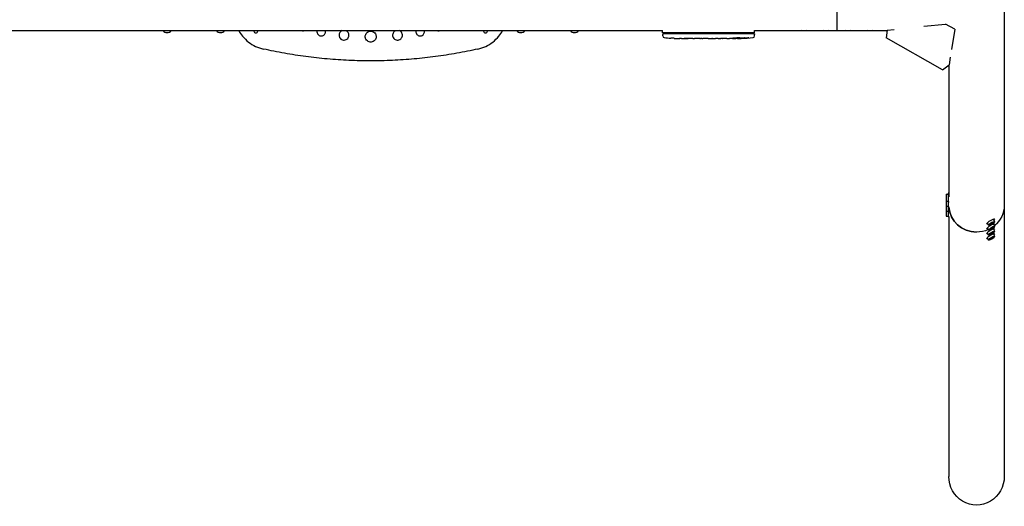
# Model space of a CAD drawing. Units: millimetres. Extents: x -3601 to 3601, y -5688 to 5688.
# Drawn here: x 0 to 1801, y -921 to -31 of the extents above; entities that cross this region are included whole.
import ezdxf

# ---------------------------------------------------------------- set-up
doc = ezdxf.new("R2010")
doc.units = ezdxf.units.MM
doc.header["$LTSCALE"] = 20
doc.layers.add('2d', color=230, linetype='Continuous')

msp = doc.modelspace()

# ---------------------------------------------------------------- linework, layer by layer
at = {"layer": '2d'}
for p, q in [((1800.8, 866.3), (1800.8, -369.9)), ((1495, -50.8), (1495, 50.8)), ((-1512, -50.8), (1175.9, -50.8)), ((428.5, -50.8), (428.5, -51.6)), ((435.5, -51.6), (435.5, -50.8)), ((848.5, -50.8), (848.5, -51.6)), ((855.5, -51.6), (855.5, -50.8)), ((1175.9, -55), (1175.9, -50.8)), ((1344.1, -55), (1344.1, -50.8)), ((1344.1, -50.8), (1586.2, -50.8)), ((1586.3, -50.3), (1584.8, -64.1)), ((1586.3, -50.3), (1599.3, -48.9)), ((1653.7, -43), (1693.3, -38.8)), ((1710.2, -48.4), (1693.3, -38.8)), ((1710.2, -48.4), (1704.2, -85.6)), ((1344.1, -55), (1175.9, -55)), ((1176.1, -56.6), (1176, -58.1)), ((1176.1, -60.6), (1176, -58.1)), ((1343.9, -56.6), (1176.1, -56.6)), ((1190.9, -64.6), (1190.9, -64.6)), ((1197.1, -64.9), (1197.1, -64.9)), ((1203.7, -65.1), (1203.7, -65.1)), ((1210.6, -65.1), (1207.4, -65.1)), ((1230.9, -65.1), (1227.5, -65.1)), ((1236.2, -65.1), (1234, -65.1)), ((1244.2, -65.1), (1239.3, -65.1)), ((1247.4, -65.1), (1249.5, -65.1)), ((1255.7, -65.1), (1252.6, -65.1)), ((1259, -65.1), (1267, -65.1)), ((1261.7, -65.1), (1261.7, -65.1)), ((1261.7, -65.1), (1265.6, -65.1)), ((1267.1, -65.1), (1267.1, -65.1)), ((1276.4, -65.1), (1272.6, -65.1)), ((1279.9, -65.1), (1282.1, -65.1)), ((1280.9, -65.1), (1280.9, -65.1)), ((1291.8, -65.1), (1285.6, -65.1)), ((1303.9, -65.1), (1299.9, -65.1)), ((1303.9, -65.1), (1303.9, -65.1)), ((1313, -65.1), (1309.9, -65.1)), ((1314.6, -65.1), (1314.5, -64.9)), ((1319.4, -64.9), (1319.4, -65.1)), ((1319.4, -65.1), (1319.4, -65.1)), ((1321, -64.5), (1321, -64.7)), ((1321, -64.7), (1321, -64.7)), ((1343.9, -56.6), (1344, -58.1)), ((1343.9, -60.6), (1344, -58.1)), ((1687.5, -122.3), (1584.8, -64.1)), ((1701.9, -99.7), (1699.7, -113.7)), ((1687.5, -122.3), (1699.7, -113.7)), ((1699.2, -114.1), (1699.2, -354.6)), ((1694.2, -349.9), (1698.4, -349.9)), ((1694.2, -349.9), (1694.2, -389.9)), ((1699.2, -348.4), (1698.4, -348.4)), ((1698.4, -348.4), (1698.4, -391.4)), ((1694.2, -362.9), (1698.4, -362.9)), ((1694.2, -371.9), (1698.4, -371.9)), ((1699.8, -364.4), (1698.4, -364.4)), ((1699.8, -373.4), (1698.4, -373.4)), ((1800.8, -370), (1800.8, -866.3)), ((1694.2, -380.9), (1698.4, -380.9)), ((1694.2, -389.9), (1698.4, -389.9)), ((1699.8, -382.4), (1698.4, -382.4)), ((1699.8, -391.4), (1698.4, -391.4)), ((1699.2, -391.4), (1699.2, -866.3)), ((1782, -394.6), (1782.7, -395.8)), ((1768.2, -402.8), (1768.9, -404)), ((1768.2, -411.8), (1768.9, -413)), ((1772.3, -406.8), (1770.2, -403.2)), ((1772.3, -415.8), (1770.2, -412.2)), ((1775, -405.1), (1776.4, -403.6)), ((1776.4, -404.9), (1775, -405.1)), ((1775, -414.1), (1776.4, -412.6)), ((1776.4, -413.9), (1775, -414.1)), ((1776.4, -404.9), (1776.2, -403.9)), ((1776.4, -413.9), (1776.2, -412.9)), ((1776.4, -403.6), (1779.4, -402)), ((1779.4, -403.3), (1776.4, -404.9)), ((1776.4, -412.6), (1779.4, -411)), ((1779.4, -412.3), (1776.4, -413.9)), ((1779.4, -403.3), (1778.6, -402.4)), ((1779.4, -412.3), (1778.6, -411.4)), ((1780.8, -401.8), (1779.4, -403.3)), ((1779.4, -402), (1780.8, -401.8)), ((1780.8, -410.8), (1779.4, -412.3)), ((1779.4, -411), (1780.8, -410.8)), ((1783.5, -400.1), (1781.4, -396.6)), ((1783.5, -409.1), (1781.4, -405.6)), ((1782, -403.6), (1782.7, -404.8)), ((1782, -412.6), (1782.7, -413.8)), ((1768.2, -420.8), (1768.9, -422)), ((1768.2, -429.8), (1768.9, -431)), ((1772.3, -424.8), (1770.2, -421.2)), ((1772.3, -433.8), (1770.2, -430.2)), ((1775, -423.1), (1776.4, -421.6)), ((1776.4, -422.9), (1775, -423.1)), ((1775, -432.1), (1776.4, -430.6)), ((1776.4, -431.9), (1775, -432.1)), ((1776.4, -422.9), (1776.2, -421.9)), ((1776.4, -431.9), (1776.2, -430.9)), ((1776.4, -421.6), (1779.4, -420)), ((1779.4, -421.3), (1776.4, -422.9)), ((1776.4, -430.6), (1779.4, -429)), ((1779.4, -430.3), (1776.4, -431.9)), ((1779.4, -421.3), (1778.6, -420.4)), ((1779.4, -430.3), (1778.6, -429.4)), ((1780.8, -419.8), (1779.4, -421.3)), ((1779.4, -420), (1780.8, -419.8)), ((1780.8, -428.8), (1779.4, -430.3)), ((1779.4, -429), (1780.8, -428.8)), ((1783.5, -418.1), (1781.4, -414.6)), ((1783.5, -427.1), (1781.4, -423.6)), ((1782, -421.6), (1782.7, -422.8))]:
    msp.add_line(p, q, dxfattribs=at)
for centre, radius, start, end in [((269.5, -44), 10.3, 221.3909, 318.6091), ((367.5, -44), 10.3, 221.3909, 318.6091), ((432, -51.6), 3.5, 180, 0), ((852, -51.6), 3.5, 180, 0), ((916.5, -44), 10.3, 221.3909, 318.6091), ((1014.5, -44), 10.3, 221.3909, 318.6091), ((1179.1, -60.5), 3, 182, 263.1936), ((1207, 173.4), 238.6, 263.1936, 266.1361), ((1207, 173.4), 238.6, 267.6159, 268.2949), ((1313, 173.4), 238.6, 270, 270.3736), ((1313, 173.4), 238.4, 270.3723, 271.5499), ((1313, 173.4), 238.6, 271.5469, 276.8064), ((1340.9, -60.5), 3, 276.8064, 358)]:
    msp.add_arc(centre, radius, start, end, dxfattribs=at)
at = {"layer": '2d', "extrusion": (0, 0, -1)}
for centre, major_axis, ratio, start_param, end_param in [((1435, -48.3), (-6.5, 0), 0.5, -2.275538, -0.866055), ((1475, -48.3), (-6.5, 0), 0.5, -2.275538, -0.866055), ((1515, -48.3), (-6.5, 0), 0.5, -2.275538, -0.866055), ((1555, -48.3), (-6.5, 0), 0.5, -2.275538, -0.866055), ((1248.1, 173.4), (9.8, 238.5), 0.329279, -3.155175, -3.146023), ((1290.4, 173.4), (-9.6, -238.5), 0.30935, -0.002563, 0.003985), ((1309.6, 173.4), (14.8, 238.4), 0.587825, -3.178031, -3.166892), ((1367.4, 173.4), (-594.8, -10.7), 0.400689, -1.471339, -1.461569), ((1266.9, 173.4), (-489.7, 12.1), 0.486532, -1.677064, -1.676329), ((1304.2, 172.7), (18.9, -236.9), 0.898331, 0.022509, 0.047122), ((1321.7, 173.1), (-9.4, -238.2), 0.462192, -0.117477, -0.0806), ((1312.6, 173.3), (53.8, -232.4), 0.987978, 0.154765, 0.187622), ((1315.9, 172.8), (-51.8, -232.1), 0.987086, -0.287202, -0.257971), ((1750, -369.9), (-50.8, 0), 0.97437, -1.570792, -0.070789), ((1750, -369.9), (50.8, 0), 0.97437, 0, 0.872055), ((1750, -369.9), (-50.8, 0), 0.97437, -2.010942, -1.570796), ((1750, -866.3), (0, -52.1), 0.97437, -1.570797, 1.570796)]:
    msp.add_ellipse(centre, major_axis=major_axis, ratio=ratio, start_param=start_param, end_param=end_param, dxfattribs=at)
at = {"layer": '2d'}
for centre, major_axis, ratio, start_param, end_param in [((1197, 172.9), (11.3, -237.9), 0.674575, -0.052034, -0.036227), ((1219.1, 173.4), (65.5, 231), 0.906464, -2.908698, -2.894951), ((1235.5, 173.4), (9.8, -238.5), 0.329279, -0.013582, -0.00443), ((1271.5, 173.4), (-9.6, 238.5), 0.30935, -3.144155, -3.137607), ((1303.2, 173), (9.4, -238.1), 0.469984, 0.050241, 0.08068), ((1750, -369.9), (-50.8, 0), 0.97437, 0.070789, 1.570798), ((1775.8, -399.9), (6.88, 4.08), 0.194813, -0.622368, 3.763961), ((1775.8, -408.9), (6.88, 4.08), 0.194813, -0.622368, 3.763961), ((1775.8, -417.9), (6.88, 4.08), 0.194813, -0.622368, 3.763961), ((1777.9, -403.5), (5.59, 3.31), 0.194813, -4.827314, 1.455871), ((1777.9, -412.5), (5.59, 3.31), 0.194813, -4.827314, 1.455871), ((1775.8, -426.9), (6.88, 4.08), 0.194813, -0.622368, 3.763961), ((1777.9, -421.4), (5.59, 3.31), 0.194813, -4.827314, 1.455871), ((1777.9, -430.4), (5.59, 3.31), 0.194813, -4.827314, 1.455871)]:
    msp.add_ellipse(centre, major_axis=major_axis, ratio=ratio, start_param=start_param, end_param=end_param, dxfattribs=at)
for points, knots in [([(400.7, -50.8), (402.7, -54.5), (405.1, -57.9), (411, -65), (414.6, -68.6), (422.6, -74.8), (427, -77.5), (436.1, -81.8), (440.9, -83.4), (445.9, -84.5)], [16.894141, 16.894141, 16.894141, 16.894141, 28.621732, 28.621732, 42.932598, 42.932598, 57.243464, 57.243464, 71.554331, 71.554331, 71.554331, 71.554331]), ([(515.4, -50.8), (515.5, -50.8), (515.6, -50.9), (516.6, -51.1), (517.5, -51.2), (518.9, -51.1), (519.4, -51), (519.9, -50.8)], [20.115987, 20.115987, 20.115987, 20.115987, 20.464385, 20.464385, 23.205637, 23.205637, 24.709273, 24.709273, 24.709273, 24.709273]), ([(543.8, -50.8), (543.8, -50.9), (543.8, -51), (543.7, -51.4), (543.7, -51.6), (543.6, -52.1), (543.6, -52.3), (543.6, -52.6), (543.6, -52.8), (543.6, -53.2), (543.7, -53.4), (543.8, -54.1), (543.9, -54.6), (544.2, -55.7), (544.5, -56.3), (545.3, -57.6), (545.9, -58.2), (547.3, -59.4), (548.1, -59.8), (550, -60.4), (551, -60.6), (553, -60.5), (554.1, -60.2), (556, -59.3), (556.8, -58.7), (558.1, -57.3), (558.6, -56.4), (559.2, -55), (559.4, -54.5), (559.5, -53.6), (559.6, -53.4), (559.6, -53), (559.6, -52.8), (559.6, -52.4), (559.6, -52.3), (559.6, -51.8), (559.5, -51.6), (559.5, -51.2), (559.4, -51), (559.4, -50.8)], [10.867093, 10.867093, 10.867093, 10.867093, 11.182674, 11.182674, 11.99136, 11.99136, 12.529669, 12.529669, 13.043438, 13.043438, 13.733727, 13.733727, 15.228487, 15.228487, 17.193401, 17.193401, 19.785578, 19.785578, 22.618833, 22.618833, 25.658879, 25.658879, 28.838669, 28.838669, 31.925467, 31.925467, 34.782804, 34.782804, 36.537253, 36.537253, 37.297812, 37.297812, 37.826569, 37.826569, 38.349218, 38.349218, 39.080399, 39.080399, 39.646551, 39.646551, 39.646551, 39.646551]), ([(589.7, -50.8), (589.7, -50.8), (589.7, -50.8), (588.5, -51.3), (587.5, -52), (585.9, -53.6), (585.3, -54.5), (584.5, -56.2), (584.3, -56.9), (584.1, -58.2), (584.1, -58.8), (584.1, -60), (584.2, -60.6), (584.5, -62), (584.8, -62.8), (585.8, -64.5), (586.5, -65.4), (588.3, -66.9), (589.3, -67.4), (591.4, -68.1), (592.6, -68.2), (594.9, -68), (596.1, -67.7), (598.2, -66.6), (599.1, -65.9), (600.5, -64.2), (601.1, -63.4), (601.7, -61.7), (601.9, -61.1), (602.1, -59.8), (602.1, -59.2), (602, -58), (601.9, -57.4), (601.5, -56), (601.2, -55.2), (600.1, -53.4), (599.3, -52.5), (597.7, -51.4), (597.1, -51.1), (596.4, -50.8)], [3.450525, 3.450525, 3.450525, 3.450525, 3.594769, 3.594769, 7.132539, 7.132539, 10.495426, 10.495426, 12.668689, 12.668689, 14.417485, 14.417485, 16.240134, 16.240134, 18.707812, 18.707812, 22.311088, 22.311088, 25.582299, 25.582299, 29.018384, 29.018384, 32.580323, 32.580323, 36.106523, 36.106523, 39.206463, 39.206463, 41.284977, 41.284977, 43.020153, 43.020153, 44.893407, 44.893407, 47.523372, 47.523372, 51.123225, 51.123225, 53.275836, 53.275836, 53.275836, 53.275836]), ([(642, -51.8), (640.7, -51.8), (639.4, -52.1), (636.9, -53.1), (635.8, -53.9), (634, -55.7), (633.3, -56.7), (632.5, -58.6), (632.3, -59.4), (632, -60.8), (632, -61.5), (632, -62.8), (632.1, -63.5), (632.5, -65), (632.8, -65.9), (633.9, -67.9), (634.8, -68.9), (636.8, -70.5), (637.8, -71), (640.2, -71.8), (641.5, -71.9), (644, -71.7), (645.3, -71.4), (647.7, -70.2), (648.7, -69.4), (650.3, -67.5), (650.9, -66.5), (651.6, -64.7), (651.8, -64), (652, -62.6), (652, -61.9), (651.9, -60.6), (651.8, -59.9), (651.4, -58.3), (651, -57.4), (649.8, -55.4), (648.9, -54.5), (646.9, -53.1), (645.9, -52.6), (644, -52), (643, -51.8), (642, -51.8)], [0, 0, 0, 0, 3.990511, 3.990511, 7.932092, 7.932092, 11.67606, 11.67606, 14.099175, 14.099175, 16.049684, 16.049684, 18.081835, 18.081835, 20.829928, 20.829928, 24.822609, 24.822609, 28.443641, 28.443641, 32.247785, 32.247785, 36.211194, 36.211194, 40.147648, 40.147648, 43.604366, 43.604366, 45.920987, 45.920987, 47.853298, 47.853298, 49.937516, 49.937516, 52.860778, 52.860778, 56.851489, 56.851489, 60.046366, 60.046366, 63.025364, 63.025364, 63.025364, 63.025364]), ([(687.6, -50.8), (687.5, -50.8), (687.5, -50.8), (686.4, -51.3), (685.4, -52), (683.8, -53.6), (683.2, -54.5), (682.3, -56.5), (682, -57.6), (681.9, -59.8), (682.1, -61), (682.8, -63.1), (683.4, -64.1), (684.9, -65.9), (685.8, -66.7), (687.9, -67.7), (689.1, -68), (691.4, -68.2), (692.6, -68.1), (694.8, -67.3), (695.9, -66.7), (697.6, -65.3), (698.3, -64.4), (699.3, -62.5), (699.7, -61.4), (700, -59.2), (699.9, -58), (699.4, -55.9), (698.9, -54.8), (697.5, -52.9), (696.6, -52.1), (695.2, -51.2), (694.7, -51), (694.3, -50.8)], [3.410543, 3.410543, 3.410543, 3.410543, 3.548596, 3.548596, 7.133685, 7.133685, 10.36414, 10.36414, 13.74556, 13.74556, 17.103344, 17.103344, 20.578086, 20.578086, 24.144179, 24.144179, 27.635542, 27.635542, 31.168116, 31.168116, 34.747816, 34.747816, 37.985607, 37.985607, 41.394631, 41.394631, 44.738382, 44.738382, 48.168069, 48.168069, 51.73404, 51.73404, 53.266684, 53.266684, 53.266684, 53.266684]), ([(724.6, -50.8), (724.5, -51.3), (724.4, -51.7), (724.4, -53.2), (724.5, -54.2), (725.2, -56.1), (725.7, -57), (727, -58.6), (727.9, -59.2), (729.8, -60.2), (730.8, -60.4), (732.8, -60.6), (733.9, -60.5), (735.9, -59.8), (736.8, -59.3), (738.4, -58), (739, -57.2), (739.9, -55.5), (740.2, -54.5), (740.4, -52.6), (740.4, -51.7), (740.2, -50.8)], [10.831146, 10.831146, 10.831146, 10.831146, 12.268976, 12.268976, 15.244258, 15.244258, 18.324944, 18.324944, 21.496291, 21.496291, 24.607492, 24.607492, 27.768207, 27.768207, 30.97563, 30.97563, 33.869703, 33.869703, 36.895002, 36.895002, 39.642398, 39.642398, 39.642398, 39.642398]), ([(764.1, -50.8), (764.7, -51), (765.2, -51.1), (766.8, -51.2), (767.7, -51.1), (768.6, -50.8), (768.6, -50.8), (768.6, -50.8)], [20.061054, 20.061054, 20.061054, 20.061054, 21.82052, 21.82052, 24.640467, 24.640467, 24.655581, 24.655581, 24.655581, 24.655581]), ([(838.1, -84.5), (843.1, -83.4), (847.9, -81.8), (857, -77.5), (861.4, -74.8), (869.4, -68.6), (873, -65), (878.9, -57.9), (881.3, -54.5), (883.3, -50.8)], [0, 0, 0, 0, 14.310877, 14.310877, 28.621753, 28.621753, 42.93263, 42.93263, 54.659609, 54.659609, 54.659609, 54.659609]), ([(1197.1, -64.9), (1197.1, -64.9), (1197.1, -64.9), (1197, -64.9), (1196.9, -64.9), (1196.8, -64.9), (1196.7, -64.9), (1196.4, -64.9), (1196.3, -64.9), (1196, -64.9), (1195.9, -64.9), (1195.5, -64.8), (1195.4, -64.8), (1195, -64.8), (1194.8, -64.8), (1194.4, -64.8), (1194.2, -64.8), (1193.8, -64.7), (1193.6, -64.7), (1193.2, -64.7), (1193, -64.7), (1192.6, -64.7), (1192.5, -64.7), (1192.1, -64.7), (1192, -64.7), (1191.7, -64.6), (1191.6, -64.6), (1191.3, -64.6), (1191.2, -64.6), (1191.1, -64.6), (1191, -64.6), (1190.9, -64.6), (1190.9, -64.6), (1190.9, -64.6)], [0.000000197, 0.000000197, 0.000000197, 0.000000197, 0.000601628, 0.000601628, 0.001203058, 0.001203058, 0.001804488, 0.001804488, 0.002405919, 0.002405919, 0.003007349, 0.003007349, 0.003608779, 0.003608779, 0.00421021, 0.00421021, 0.00481164, 0.00481164, 0.00541307, 0.00541307, 0.006014501, 0.006014501, 0.006615931, 0.006615931, 0.007217361, 0.007217361, 0.007818792, 0.007818792, 0.008420222, 0.008420222, 0.009021652, 0.009021652, 0.009623083, 0.009623083, 0.009623083, 0.009623083]), ([(1202.4, -65.1), (1202.6, -65.1), (1202.8, -65.1), (1203.1, -65.1), (1203.3, -65.1), (1203.7, -65.1), (1203.9, -65.1), (1204.4, -65.1), (1204.6, -65.1), (1205, -65.1), (1205.2, -65.1), (1205.6, -65.1), (1205.9, -65.1), (1206.2, -65.1), (1206.4, -65.1), (1206.7, -65.1), (1206.9, -65.1), (1207, -65.1)], [0.000278188, 0.000278188, 0.000278188, 0.000278188, 0.000930742, 0.000930742, 0.001583296, 0.001583296, 0.00223585, 0.00223585, 0.002888404, 0.002888404, 0.003540958, 0.003540958, 0.004193512, 0.004193512, 0.004846065, 0.004846065, 0.005498619, 0.005498619, 0.005498619, 0.005498619]), ([(1207, -65.1), (1207.2, -65.1), (1207.3, -65.1), (1207.4, -65.1), (1207.5, -65.1), (1207.5, -65.1), (1207.5, -65.1), (1207.5, -65.1), (1207.5, -65.1), (1207.5, -65.1), (1207.5, -65.1), (1207.4, -65.1), (1207.3, -65.1), (1207.2, -65.1), (1207, -65.1)], [0.000000349, 0.000000349, 0.000000349, 0.000000349, 0.000871756, 0.000871756, 0.001307459, 0.001307459, 0.001743162, 0.001743162, 0.001743162, 0.002177341, 0.002177341, 0.00261152, 0.00261152, 0.003479877, 0.003479877, 0.003479877, 0.003479877]), ([(1210.6, -65.1), (1210.6, -65.1), (1210.7, -65.1), (1210.9, -65.1), (1211.1, -65.1), (1211.6, -65.1), (1211.8, -65.1), (1212.3, -65.1), (1212.6, -65.1), (1213.2, -65.1), (1213.5, -65.1), (1214.1, -65.1), (1214.4, -65.1), (1215.1, -65.1), (1215.4, -65.1), (1215.8, -65.1)], [0.001882271, 0.001882271, 0.001882271, 0.001882271, 0.002059614, 0.002059614, 0.003089283, 0.003089283, 0.004118952, 0.004118952, 0.005148621, 0.005148621, 0.00617829, 0.00617829, 0.007207959, 0.007207959, 0.008237628, 0.008237628, 0.008237628, 0.008237628]), ([(1222.6, -65.1), (1222.6, -65.1), (1222.6, -65.1), (1222.5, -65.1), (1222.3, -65.1), (1222.1, -65.1), (1221.9, -65.1), (1221.6, -65.1), (1221.4, -65.1), (1221, -65.1), (1220.7, -65.1), (1220.3, -65.1), (1220, -65.1), (1219.6, -65.1), (1219.3, -65.1), (1218.8, -65.1), (1218.6, -65.1), (1218.1, -65.1), (1217.9, -65.1), (1217.4, -65.1), (1217.2, -65.1), (1216.8, -65.1), (1216.6, -65.1), (1216.2, -65.1), (1216.1, -65.1), (1215.8, -65.1), (1215.7, -65.1), (1215.5, -65.1), (1215.5, -65.1), (1215.5, -65.1)], [0.001286495, 0.001286495, 0.001286495, 0.001286495, 0.00147754, 0.00147754, 0.002216211, 0.002216211, 0.002954882, 0.002954882, 0.003693553, 0.003693553, 0.004432224, 0.004432224, 0.005170895, 0.005170895, 0.005909567, 0.005909567, 0.006648238, 0.006648238, 0.007386909, 0.007386909, 0.00812558, 0.00812558, 0.008864251, 0.008864251, 0.009602922, 0.009602922, 0.010341593, 0.010341593, 0.010534629, 0.010534629, 0.010534629, 0.010534629]), ([(1227.5, -65.1), (1227.5, -65.1), (1227.5, -65.1), (1227.2, -65.1), (1227, -65.1), (1226.6, -65.1), (1226.3, -65.1), (1225.8, -65.1), (1225.5, -65.1), (1224.9, -65.1), (1224.6, -65.1), (1224, -65.1), (1223.7, -65.1), (1223, -65.1), (1222.7, -65.1), (1222.4, -65.1)], [0.001882271, 0.001882271, 0.001882271, 0.001882271, 0.002059614, 0.002059614, 0.003089283, 0.003089283, 0.004118952, 0.004118952, 0.005148621, 0.005148621, 0.00617829, 0.00617829, 0.007207959, 0.007207959, 0.008237628, 0.008237628, 0.008237628, 0.008237628]), ([(1230.9, -65.1), (1230.9, -65.1), (1230.9, -65.1), (1231, -65.1), (1231, -65.1), (1231.2, -65.1), (1231.3, -65.1), (1231.5, -65.1), (1231.6, -65.1), (1231.9, -65.1), (1232.1, -65.1), (1232.4, -65.1), (1232.6, -65.1), (1233, -65.1), (1233.2, -65.1), (1233.6, -65.1), (1233.8, -65.1), (1234, -65.1)], [0.000000197, 0.000000197, 0.000000197, 0.000000197, 0.000612703, 0.000612703, 0.001225209, 0.001225209, 0.001837716, 0.001837716, 0.002450222, 0.002450222, 0.003062728, 0.003062728, 0.003675234, 0.003675234, 0.00428774, 0.00428774, 0.004900246, 0.004900246, 0.004900246, 0.004900246]), ([(1238.6, -65.1), (1238.5, -65.1), (1238.4, -65.1), (1238.1, -65.1), (1237.9, -65.1), (1237.2, -65.1), (1236.7, -65.1), (1236.2, -65.1)], [0.000000321, 0.000000321, 0.000000321, 0.000000321, 0.000793792, 0.000793792, 0.001587263, 0.001587263, 0.003174204, 0.003174204, 0.003174204, 0.003174204]), ([(1247.4, -65.1), (1247.1, -65.1), (1246.8, -65.1), (1246.3, -65.1), (1246.1, -65.1), (1245.5, -65.1), (1245.1, -65.1), (1245, -65.1)], [0.000000197, 0.000000197, 0.000000197, 0.000000197, 0.000793667, 0.000793667, 0.001587138, 0.001587138, 0.003174078, 0.003174078, 0.003174078, 0.003174078]), ([(1252.6, -65.1), (1252.6, -65.1), (1252.6, -65.1), (1252.5, -65.1), (1252.5, -65.1), (1252.3, -65.1), (1252.2, -65.1), (1252, -65.1), (1251.9, -65.1), (1251.6, -65.1), (1251.4, -65.1), (1251.1, -65.1), (1250.9, -65.1), (1250.5, -65.1), (1250.3, -65.1), (1249.9, -65.1), (1249.7, -65.1), (1249.5, -65.1)], [0.000000197, 0.000000197, 0.000000197, 0.000000197, 0.000612703, 0.000612703, 0.001225209, 0.001225209, 0.001837716, 0.001837716, 0.002450222, 0.002450222, 0.003062728, 0.003062728, 0.003675234, 0.003675234, 0.00428774, 0.00428774, 0.004900246, 0.004900246, 0.004900246, 0.004900246]), ([(1259, -65.1), (1258.6, -65.1), (1258.2, -65.1), (1257.7, -65.1), (1257.5, -65.1), (1257.2, -65.1), (1257.1, -65.1), (1256.8, -65.1), (1256.6, -65.1), (1256.4, -65.1), (1256.3, -65.1), (1256, -65.1), (1255.9, -65.1), (1255.8, -65.1)], [0.000000197, 0.000000197, 0.000000197, 0.000000197, 0.001108385, 0.001108385, 0.001662478, 0.001662478, 0.002216572, 0.002216572, 0.002770666, 0.002770666, 0.003324759, 0.003324759, 0.004432947, 0.004432947, 0.004432947, 0.004432947]), ([(1266.9, -65.1), (1266.8, -65.1), (1266.8, -65.1), (1266.6, -65.1), (1266.5, -65.1), (1266.2, -65.1), (1265.9, -65.1), (1265.6, -65.1)], [0.000001147, 0.000001147, 0.000001147, 0.000001147, 0.000403438, 0.000403438, 0.00080573, 0.00080573, 0.001610313, 0.001610313, 0.001610313, 0.001610313]), ([(1266.9, -65.1), (1267, -65.1), (1267, -65.1), (1267.1, -65.1), (1267.1, -65.1), (1267.1, -65.1)], [0.00000032, 0.00000032, 0.00000032, 0.00000032, 0.000569971, 0.000569971, 0.001139621, 0.001139621, 0.001139621, 0.001139621]), ([(1267, -65.1), (1267.6, -65.1), (1268.2, -65.1), (1269, -65.1), (1269.3, -65.1), (1269.8, -65.1), (1270.1, -65.1), (1270.6, -65.1), (1270.8, -65.1), (1271.2, -65.1), (1271.4, -65.1), (1271.8, -65.1), (1272, -65.1), (1272.3, -65.1), (1272.4, -65.1), (1272.5, -65.1)], [0.000000197, 0.000000197, 0.000000197, 0.000000197, 0.001782446, 0.001782446, 0.00267357, 0.00267357, 0.003564695, 0.003564695, 0.004455819, 0.004455819, 0.005346943, 0.005346943, 0.006238068, 0.006238068, 0.007129192, 0.007129192, 0.007129192, 0.007129192]), ([(1277.2, -65.1), (1277.3, -65.1), (1277.4, -65.1), (1277.7, -65.1), (1277.8, -65.1), (1278, -65.1), (1278.1, -65.1), (1278.4, -65.1), (1278.5, -65.1), (1278.8, -65.1), (1278.9, -65.1), (1279.2, -65.1), (1279.3, -65.1), (1279.6, -65.1), (1279.8, -65.1), (1279.9, -65.1)], [0.000000319, 0.000000319, 0.000000319, 0.000000319, 0.000888854, 0.000888854, 0.001333121, 0.001333121, 0.001777389, 0.001777389, 0.002221656, 0.002221656, 0.002665924, 0.002665924, 0.003110191, 0.003110191, 0.003554458, 0.003554458, 0.003554458, 0.003554458]), ([(1284.8, -65.1), (1284.7, -65.1), (1284.6, -65.1), (1284.3, -65.1), (1284.2, -65.1), (1284, -65.1), (1283.9, -65.1), (1283.6, -65.1), (1283.5, -65.1), (1283.2, -65.1), (1283.1, -65.1), (1282.8, -65.1), (1282.6, -65.1), (1282.4, -65.1), (1282.2, -65.1), (1282.1, -65.1)], [0.000000319, 0.000000319, 0.000000319, 0.000000319, 0.000888854, 0.000888854, 0.001333122, 0.001333122, 0.001777389, 0.001777389, 0.002221657, 0.002221657, 0.002665925, 0.002665925, 0.003110192, 0.003110192, 0.00355446, 0.00355446, 0.00355446, 0.00355446]), ([(1293.4, -65.1), (1293.1, -65.1), (1292.9, -65.1), (1292.5, -65.1), (1292.4, -65.1), (1291.9, -65.1), (1291.8, -65.1), (1291.8, -65.1)], [0.000000543, 0.000000543, 0.000000543, 0.000000543, 0.000745385, 0.000745385, 0.001490227, 0.001490227, 0.002979911, 0.002979911, 0.002979911, 0.002979911]), ([(1293.4, -65.1), (1294, -65.1), (1294.6, -65.1), (1295.5, -65.1), (1295.8, -65.1), (1296.5, -65.1), (1296.8, -65.1), (1297.1, -65.1)], [0.000003272, 0.000003272, 0.000003272, 0.000003272, 0.00186313, 0.00186313, 0.002793058, 0.002793058, 0.003722987, 0.003722987, 0.003722987, 0.003722987]), ([(1297.1, -65.1), (1297.3, -65.1), (1297.6, -65.1), (1298, -65.1), (1298.2, -65.1), (1298.3, -65.1)], [0.000000517, 0.000000517, 0.000000517, 0.000000517, 0.000835055, 0.000835055, 0.001669592, 0.001669592, 0.001669592, 0.001669592]), ([(1303.9, -65.1), (1303.9, -65.1), (1303.9, -65.1), (1304, -65.1), (1304.1, -65.1), (1304.2, -65.1), (1304.3, -65.1), (1304.5, -65.1), (1304.6, -65.1), (1304.9, -65.1), (1305.1, -65.1), (1305.4, -65.1), (1305.6, -65.1), (1305.9, -65.1), (1306.1, -65.1), (1306.5, -65.1), (1306.7, -65.1), (1307.1, -65.1), (1307.3, -65.1), (1307.7, -65.1), (1307.8, -65.1), (1308.2, -65.1), (1308.4, -65.1), (1308.7, -65.1), (1308.9, -65.1), (1309.1, -65.1), (1309.3, -65.1), (1309.5, -65.1), (1309.6, -65.1), (1309.7, -65.1), (1309.8, -65.1), (1309.9, -65.1), (1309.9, -65.1), (1309.9, -65.1)], [0.000000197, 0.000000197, 0.000000197, 0.000000197, 0.000582564, 0.000582564, 0.00116493, 0.00116493, 0.001747296, 0.001747296, 0.002329663, 0.002329663, 0.002912029, 0.002912029, 0.003494395, 0.003494395, 0.004076762, 0.004076762, 0.004659128, 0.004659128, 0.005241494, 0.005241494, 0.005823861, 0.005823861, 0.006406227, 0.006406227, 0.006988593, 0.006988593, 0.00757096, 0.00757096, 0.008153326, 0.008153326, 0.008735693, 0.008735693, 0.009318059, 0.009318059, 0.009318059, 0.009318059]), ([(1306.9, -64.6), (1306.7, -64.6), (1306.6, -64.6), (1306.3, -64.6), (1306.2, -64.6), (1305.9, -64.6), (1305.8, -64.6), (1305.5, -64.6), (1305.4, -64.6), (1305, -64.7), (1304.8, -64.7), (1304.5, -64.7), (1304.4, -64.7), (1304.3, -64.7), (1304.2, -64.7), (1304.1, -64.7), (1304.1, -64.7), (1304, -64.8), (1304, -64.8), (1304, -64.8), (1304.1, -64.8), (1304.2, -64.8), (1304.3, -64.8), (1304.4, -64.8), (1304.5, -64.8), (1304.7, -64.8), (1304.8, -64.9), (1305, -64.9), (1305.2, -64.9), (1305.3, -64.9)], [0.000091322, 0.000091322, 0.000091322, 0.000091322, 0.000493092, 0.000493092, 0.000894863, 0.000894863, 0.001296633, 0.001296633, 0.001698403, 0.001698403, 0.002501944, 0.002501944, 0.002903714, 0.002903714, 0.003305485, 0.003305485, 0.003707255, 0.003707255, 0.004109026, 0.004109026, 0.004912566, 0.004912566, 0.005314337, 0.005314337, 0.005716107, 0.005716107, 0.006117877, 0.006117877, 0.006519648, 0.006519648, 0.006519648, 0.006519648]), ([(1313, -64.1), (1312.8, -64.1), (1312.6, -64.2), (1312.2, -64.2), (1312.1, -64.2), (1311.9, -64.2), (1311.8, -64.3), (1311.7, -64.3), (1311.7, -64.3), (1311.6, -64.3), (1311.6, -64.3), (1311.6, -64.4), (1311.6, -64.4), (1311.6, -64.4), (1311.7, -64.4), (1311.8, -64.5), (1312.1, -64.5), (1312.2, -64.5), (1312.6, -64.5), (1312.8, -64.6), (1313, -64.6)], [0.000000236, 0.000000236, 0.000000236, 0.000000236, 0.000786268, 0.000786268, 0.0015723, 0.0015723, 0.001965316, 0.001965316, 0.002358332, 0.002358332, 0.003144365, 0.003144365, 0.003144365, 0.003924783, 0.003924783, 0.004705201, 0.004705201, 0.005485619, 0.005485619, 0.006266036, 0.006266036, 0.006266036, 0.006266036]), ([(1313, -64.6), (1313.2, -64.6), (1313.5, -64.6), (1313.9, -64.6), (1314, -64.6), (1314.3, -64.6), (1314.5, -64.6), (1314.9, -64.6), (1315.2, -64.6), (1315.6, -64.6), (1315.7, -64.6), (1316, -64.6), (1316.1, -64.6), (1316.5, -64.5), (1316.7, -64.5), (1317.1, -64.5), (1317.3, -64.5), (1317.5, -64.4), (1317.6, -64.4), (1317.7, -64.4), (1317.7, -64.4), (1317.8, -64.4), (1317.9, -64.3), (1317.9, -64.3), (1317.9, -64.3), (1317.9, -64.3), (1317.8, -64.3), (1317.8, -64.3), (1317.7, -64.2), (1317.6, -64.2), (1317.3, -64.2), (1317.1, -64.2), (1316.8, -64.1), (1316.7, -64.1), (1316.5, -64.1), (1316.4, -64.1), (1316, -64.1), (1315.7, -64.1), (1315.3, -64.1), (1315.2, -64.1), (1314.9, -64.1), (1314.7, -64.1), (1314.3, -64.1), (1314, -64.1), (1313.5, -64.1), (1313.2, -64.1), (1313, -64.1)], [0.00000024, 0.00000024, 0.00000024, 0.00000024, 0.00084465, 0.00084465, 0.00126686, 0.00126686, 0.00168907, 0.00168907, 0.00253349, 0.00253349, 0.0029557, 0.0029557, 0.00337791, 0.00337791, 0.00422233, 0.00422233, 0.00506674, 0.00506674, 0.00548895, 0.00548895, 0.00591116, 0.00591116, 0.00675558, 0.00675558, 0.00675558, 0.00717871, 0.00717871, 0.00760184, 0.00760184, 0.00844811, 0.00844811, 0.00929437, 0.00929437, 0.0097175, 0.0097175, 0.01014064, 0.01014064, 0.0109869, 0.0109869, 0.01141003, 0.01141003, 0.01183316, 0.01183316, 0.01267943, 0.01267943, 0.01352569, 0.01352569, 0.01352569, 0.01352569]), ([(1314.6, -65.1), (1314.6, -65.1), (1314.5, -65.1), (1314.4, -65.1), (1314.3, -65.1), (1314, -65), (1313.9, -65), (1313.5, -65), (1313.2, -65), (1313, -65)], [0.000000197, 0.000000197, 0.000000197, 0.000000197, 0.000938699, 0.000938699, 0.0018772, 0.0018772, 0.002815702, 0.002815702, 0.003754204, 0.003754204, 0.003754204, 0.003754204]), ([(1314.6, -65.1), (1314.6, -65.1), (1314.6, -65.1), (1314.6, -65.1), (1314.7, -65.1), (1314.8, -65), (1314.9, -65), (1315.1, -65), (1315.2, -65), (1315.4, -65), (1315.5, -65), (1315.8, -65), (1315.9, -65), (1316.4, -65), (1316.7, -65), (1317.2, -65), (1317.3, -65), (1317.6, -65), (1317.8, -65), (1318.1, -65), (1318.2, -65), (1318.5, -65), (1318.6, -65), (1318.8, -65), (1318.9, -65), (1319.1, -65), (1319.2, -65), (1319.3, -65), (1319.4, -65), (1319.4, -65), (1319.4, -65), (1319.4, -65)], [0.000000197, 0.000000197, 0.000000197, 0.000000197, 0.000478082, 0.000478082, 0.000955967, 0.000955967, 0.001433851, 0.001433851, 0.001911736, 0.001911736, 0.002389621, 0.002389621, 0.002867505, 0.002867505, 0.003823275, 0.003823275, 0.00430116, 0.00430116, 0.004779044, 0.004779044, 0.005256929, 0.005256929, 0.005734814, 0.005734814, 0.006212698, 0.006212698, 0.006690583, 0.006690583, 0.007168468, 0.007168468, 0.007646353, 0.007646353, 0.007646353, 0.007646353]), ([(1322.6, -64.9), (1322.4, -64.9), (1322.2, -64.9), (1321.8, -64.9), (1321.6, -65), (1321.3, -65), (1321.1, -65), (1320.7, -65), (1320.6, -65), (1320.3, -65), (1320.1, -65), (1319.9, -65), (1319.8, -65), (1319.6, -65), (1319.5, -65), (1319.5, -65.1), (1319.4, -65.1), (1319.4, -65.1)], [0.000001399, 0.000001399, 0.000001399, 0.000001399, 0.000597808, 0.000597808, 0.001194216, 0.001194216, 0.001790625, 0.001790625, 0.002387034, 0.002387034, 0.002983443, 0.002983443, 0.003579851, 0.003579851, 0.00417626, 0.00417626, 0.004772669, 0.004772669, 0.004772669, 0.004772669]), ([(1321.2, -64.7), (1321.1, -64.7), (1321.1, -64.7), (1321, -64.7), (1321, -64.7), (1321.1, -64.8), (1321.3, -64.8), (1321.6, -64.8)], [0.000008673, 0.000008673, 0.000008673, 0.000008673, 0.000638311, 0.000638311, 0.00126795, 0.00126795, 0.002527227, 0.002527227, 0.002527227, 0.002527227]), ([(1321.6, -64), (1321.7, -63.9), (1321.7, -63.9), (1321.9, -63.9), (1322, -63.9), (1322.1, -63.9), (1322.2, -63.9), (1322.4, -63.8), (1322.5, -63.8), (1322.7, -63.8), (1322.8, -63.8), (1323.1, -63.8), (1323.2, -63.8), (1323.4, -63.8), (1323.5, -63.8), (1323.7, -63.8), (1323.9, -63.8), (1324.2, -63.8), (1324.4, -63.8), (1324.8, -63.8), (1325, -63.8), (1325.2, -63.8), (1325.4, -63.8), (1325.5, -63.8), (1325.5, -63.9), (1325.5, -63.9), (1325.5, -63.9), (1325.5, -63.9), (1325.4, -63.9), (1325.4, -64), (1325.3, -64)], [0.000504699, 0.000504699, 0.000504699, 0.000504699, 0.000848397, 0.000848397, 0.001192095, 0.001192095, 0.001535792, 0.001535792, 0.00187949, 0.00187949, 0.002223188, 0.002223188, 0.002566885, 0.002566885, 0.002910583, 0.002910583, 0.003254281, 0.003254281, 0.003941676, 0.003941676, 0.004629072, 0.004629072, 0.005316467, 0.005316467, 0.006003862, 0.006003862, 0.006003862, 0.006502526, 0.006502526, 0.00700119, 0.00700119, 0.00700119, 0.00700119]), ([(1321.6, -64.8), (1322, -64.8), (1322.4, -64.8), (1323.1, -64.8), (1323.3, -64.8), (1323.8, -64.7), (1324, -64.7), (1324.3, -64.7)], [0.000012654, 0.000012654, 0.000012654, 0.000012654, 0.001527228, 0.001527228, 0.002284515, 0.002284515, 0.003041801, 0.003041801, 0.003041801, 0.003041801]), ([(1331.1, -64.3), (1331.4, -64.3), (1331.7, -64.3), (1332.2, -64.3), (1332.5, -64.2), (1332.8, -64.2), (1332.8, -64.2), (1333, -64.2), (1333.1, -64.2), (1333.2, -64.2), (1333.2, -64.2), (1333.3, -64.2), (1333.3, -64.2), (1333.3, -64.2), (1333.3, -64.2), (1333.2, -64.2), (1333.2, -64.2), (1333.1, -64.3), (1333, -64.3), (1332.9, -64.3), (1332.6, -64.3), (1332.5, -64.3), (1332.3, -64.3), (1332.1, -64.4), (1331.8, -64.4), (1331.6, -64.4), (1331.3, -64.4), (1331.1, -64.4), (1330.7, -64.5), (1330.6, -64.5), (1330.4, -64.5)], [0.000803216, 0.000803216, 0.000803216, 0.000803216, 0.001686401, 0.001686401, 0.002569586, 0.002569586, 0.003011178, 0.003011178, 0.00345277, 0.00345277, 0.003894363, 0.003894363, 0.004335955, 0.004335955, 0.004335955, 0.004873631, 0.004873631, 0.005411306, 0.005411306, 0.005948982, 0.005948982, 0.006486658, 0.006486658, 0.007024333, 0.007024333, 0.007562009, 0.007562009, 0.008099685, 0.008099685, 0.00863736, 0.00863736, 0.00863736, 0.00863736]), ([(838.1, -84.5), (825.4, -87.4), (812.6, -89.9), (786.8, -94.5), (773.8, -96.6), (747.7, -100.1), (734.6, -101.5), (708.2, -103.8), (695, -104.7), (668.5, -105.9), (655.3, -106.2), (628.7, -106.2), (615.5, -105.9), (589, -104.7), (575.8, -103.8), (549.4, -101.5), (536.3, -100.1), (510.2, -96.6), (497.2, -94.5), (471.4, -89.9), (458.6, -87.4), (445.9, -84.5)], [0, 0, 0, 0, 39.562877, 39.562877, 79.125754, 79.125754, 118.688631, 118.688631, 158.251508, 158.251508, 197.814385, 197.814385, 237.377261, 237.377261, 276.940138, 276.940138, 316.503015, 316.503015, 356.065892, 356.065892, 395.628769, 395.628769, 395.628769, 395.628769])]:
    msp.add_open_spline(points, degree=3, knots=knots, dxfattribs=at)
for points in [[(1207, -65.1), (1206.9, -65.1), (1206.8, -65.1), (1206.7, -65.1)], [(1215.8, -65.1), (1216.9, -65.1), (1219.1, -65.1), (1221.3, -65.1), (1222.4, -65.1)], [(1255.8, -65.1), (1255.7, -65.1), (1255.7, -65.1), (1255.7, -65.1)], [(1272.5, -65.1), (1272.5, -65.1), (1272.5, -65.1), (1272.6, -65.1)], [(1313, -65), (1312.7, -65), (1312.3, -65), (1311.9, -65)]]:
    msp.add_open_spline(points, degree=3, dxfattribs=at)
for points, weights in [([(1230.9, -65.1), (1230.9, -65.1), (1230.9, -65.1), (1230.9, -65.1)], [1, 0.999983666336, 0.999968263196, 0.99995379058]), ([(1252.6, -65.1), (1252.6, -65.1), (1252.6, -65.1), (1252.6, -65.1)], [1, 0.999983666336, 0.999968263196, 0.99995379058]), ([(1277.2, -65.1), (1276.9, -65.1), (1276.7, -65.1), (1276.4, -65.1)], [1, 0.999958271076, 0.999922493856, 0.999892668341]), ([(1284.8, -65.1), (1285.1, -65.1), (1285.3, -65.1), (1285.6, -65.1)], [1, 0.99995827057, 0.99992249284, 0.99989266681]), ([(1291.8, -65.1), (1291.8, -65.1), (1291.8, -65.1), (1291.8, -65.1)], [0.999924125596, 0.999946834862, 0.99997212633, 1]), ([(1311.9, -65), (1309.7, -64.9), (1307.5, -64.9), (1305.3, -64.9)], [1, 0.99998882332, 0.99998882332, 1]), ([(1309.9, -65.1), (1309.9, -65.1), (1309.9, -65.1), (1309.9, -65.1)], [1, 0.999979602284, 0.99996053438, 0.999942796288])]:
    msp.add_rational_spline(points, weights, degree=3, dxfattribs=at)

doc.saveas('drawing.dxf')
